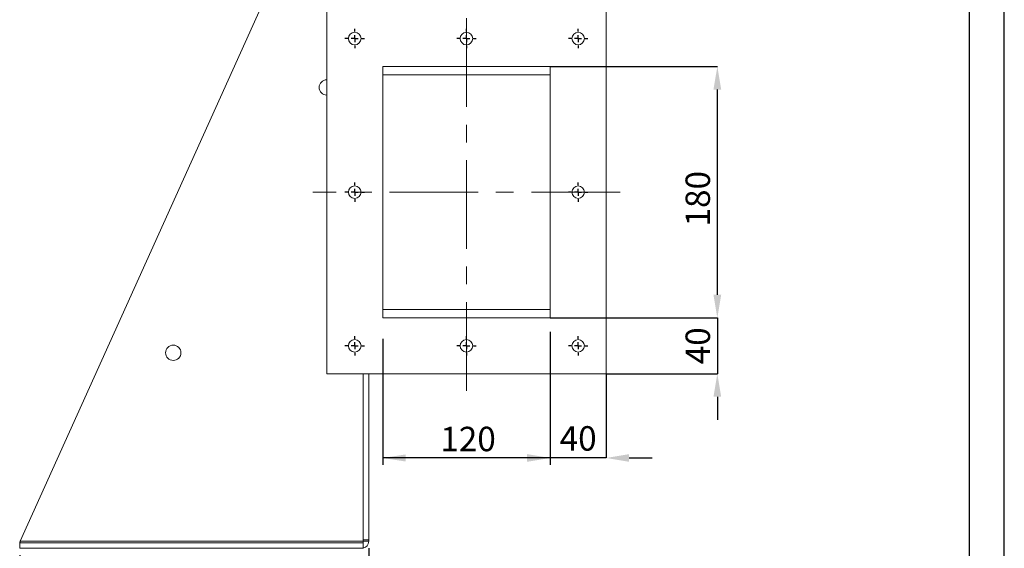
# Model space of a CAD drawing. Units: millimetres. Extents: x 0 to 2100, y 0 to 1485.
# Drawn here: x 1395 to 2100, y 511 to 890 of the extents above; entities that cross this region are included whole.
import ezdxf

# ---------------------------------------------------------------- set-up
doc = ezdxf.new("R2010")
doc.units = ezdxf.units.MM
doc.header["$LTSCALE"] = 5
doc.header["$PDSIZE"] = -1
doc.linetypes.add('CENTERX2', pattern=[20.32, 12.7, -2.54, 2.54, -2.54])
doc.layers.add('QUOTE', color=5, linetype='Continuous')
doc.styles.add('SLDTEXTSTYLE1', font='GOTHIC.TTF', dxfattribs={"width": 0.913})
doc.dimstyles.new('SLDDIMSTYLE0', dxfattribs={"dimtxt": 17.5, "dimasz": 16.51, "dimexe": 0, "dimexo": 0.0625, "dimgap": 4.375, "dimtad": 1, "dimrnd": 1e-09, "dimzin": 12, "dimdsep": 46, "dimtxsty": 'SLDTEXTSTYLE1', "dimsah": 1, "dimcen": 0.09, "dimadec": 0, "dimazin": 3, "dimtfac": 1, "dimtofl": 0, "dimtmove": 0, "dimatfit": 3, "dimfxl": 0, "dimfrac": 2, "dimtolj": 1, "dimtzin": 12, "dimarcsym": 0})
doc.dimstyles.new('SLDDIMSTYLE1', dxfattribs={"dimtxt": 17.5, "dimasz": 16.51, "dimexe": 0, "dimexo": 0.0625, "dimgap": 4.375, "dimtad": 1, "dimrnd": 1e-09, "dimzin": 12, "dimdsep": 46, "dimtxsty": 'SLDTEXTSTYLE1', "dimsah": 1, "dimcen": 0.09, "dimadec": 0, "dimazin": 3, "dimtfac": 1, "dimtmove": 0, "dimatfit": 0, "dimfxl": 0, "dimfrac": 2, "dimtolj": 1, "dimtzin": 12, "dimarcsym": 0})

# ---------------------------------------------------------------- blocks, each defined once
blk = doc.blocks.new('_D_8')
at = {"layer": 'QUOTE', "transparency": 16777216}
for p, q in [((1644.74, 511.28), (1644.74, 412.78)), ((1394.74, 506.28), (1394.74, 412.78)), ((1394.74, 417.78), (1644.74, 417.78))]:
    blk.add_line(p, q, dxfattribs=at)
for points in [[(1394.74, 417.78), (1411.25, 415.24), (1411.25, 420.32)], [(1644.74, 417.78), (1628.23, 420.32), (1628.23, 415.24)]]:
    blk.add_solid(points, dxfattribs=at)
at = {"layer": 'QUOTE', "transparency": 16777216, "insert": (1500.01, 440.13, 206.29), "char_height": 17.5, "attachment_point": 1, "style": 'SLDTEXTSTYLE1'}
blk.add_mtext('250', dxfattribs=at)
blk = doc.blocks.new('_D_9')
at = {"layer": 'Defpoints', "color": 0, "transparency": 16777216}
for p in [(1774.74, 676.28), (1814.74, 636.28), (1894.45, 636.28)]:
    blk.add_point(p, dxfattribs=at)
at = {"layer": 'QUOTE', "color": 0, "lineweight": -2, "transparency": 16777216}
for p, q in [((1894.45, 692.79), (1894.45, 709.3)), ((1774.8, 676.28), (1894.45, 676.28)), ((1894.45, 676.28), (1894.45, 636.28)), ((1814.8, 636.28), (1894.45, 636.28)), ((1894.45, 619.77), (1894.45, 603.26))]:
    blk.add_line(p, q, dxfattribs=at)
at = {"layer": 'QUOTE', "color": 0, "transparency": 16777216}
for points in [[(1891.69, 692.79), (1897.2, 692.79), (1894.45, 676.28)], [(1891.69, 619.77), (1897.2, 619.77), (1894.45, 636.28)]]:
    blk.add_solid(points, dxfattribs=at)
at = {"layer": 'QUOTE', "color": 0, "transparency": 16777216, "insert": (1871.69, 656.28), "char_height": 17.5, "attachment_point": 2, "rotation": 90, "style": 'SLDTEXTSTYLE1'}
blk.add_mtext('\\A1;40', dxfattribs=at)
blk = doc.blocks.new('_D_10')
at = {"layer": 'Defpoints', "color": 0, "transparency": 16777216}
for p in [(1774.74, 856.28), (1894.45, 856.28), (1774.74, 676.28)]:
    blk.add_point(p, dxfattribs=at)
at = {"layer": 'QUOTE', "color": 0, "lineweight": -2, "transparency": 16777216}
for p, q in [((1774.8, 856.28), (1894.45, 856.28)), ((1894.45, 692.79), (1894.45, 839.77)), ((1774.8, 676.28), (1894.45, 676.28))]:
    blk.add_line(p, q, dxfattribs=at)
at = {"layer": 'QUOTE', "color": 0, "transparency": 16777216}
for points in [[(1891.69, 839.77), (1897.2, 839.77), (1894.45, 856.28)], [(1891.69, 692.79), (1897.2, 692.79), (1894.45, 676.28)]]:
    blk.add_solid(points, dxfattribs=at)
at = {"layer": 'QUOTE', "color": 0, "transparency": 16777216, "insert": (1871.69, 761.59), "char_height": 17.5, "attachment_point": 2, "rotation": 90, "style": 'SLDTEXTSTYLE1'}
blk.add_mtext('\\A1;180', dxfattribs=at)
blk = doc.blocks.new('_D_11')
at = {"layer": 'Defpoints', "color": 0, "transparency": 16777216}
for p in [(1774.74, 666.28), (1814.74, 636.28), (1774.74, 575.96)]:
    blk.add_point(p, dxfattribs=at)
at = {"layer": 'QUOTE', "color": 0, "lineweight": -2, "transparency": 16777216}
for p, q in [((1774.74, 666.22), (1774.74, 575.96)), ((1814.74, 636.22), (1814.74, 575.96)), ((1758.23, 575.96), (1741.72, 575.96)), ((1814.74, 575.96), (1774.74, 575.96)), ((1831.25, 575.96), (1847.76, 575.96))]:
    blk.add_line(p, q, dxfattribs=at)
at = {"layer": 'QUOTE', "color": 0, "transparency": 16777216}
for points in [[(1758.23, 578.71), (1758.23, 573.21), (1774.74, 575.96)], [(1831.25, 578.71), (1831.25, 573.21), (1814.74, 575.96)]]:
    blk.add_solid(points, dxfattribs=at)
at = {"layer": 'QUOTE', "color": 0, "transparency": 16777216, "insert": (1794.74, 598.72), "char_height": 17.5, "attachment_point": 2, "style": 'SLDTEXTSTYLE1'}
blk.add_mtext('\\A1;40', dxfattribs=at)
blk = doc.blocks.new('_D_12')
at = {"layer": 'QUOTE', "transparency": 16777216}
for p, q in [((1654.74, 661.28), (1654.74, 570.96)), ((1774.74, 661.28), (1774.74, 570.96)), ((1774.74, 575.96), (1654.74, 575.96))]:
    blk.add_line(p, q, dxfattribs=at)
for points in [[(1654.74, 575.96), (1671.25, 573.42), (1671.25, 578.5)], [(1774.74, 575.96), (1758.23, 578.5), (1758.23, 573.42)]]:
    blk.add_solid(points, dxfattribs=at)
at = {"layer": 'QUOTE', "transparency": 16777216, "insert": (1696.03, 598.31, 206.29), "char_height": 17.5, "attachment_point": 1, "style": 'SLDTEXTSTYLE1'}
blk.add_mtext('120', dxfattribs=at)
blk = doc.blocks.new('SW_CENTERMARKSYMBOL_0')
at = {"layer": 'QUOTE', "color": 0}
for p, q in [((-5, 0), (-7, 0)), ((0, 0), (-2.5, 0)), ((0, 5), (0, 7)), ((0, 0), (0, 2.5)), ((0, 0), (0, -2.5)), ((0, 0), (2.5, 0)), ((5, 0), (7, 0)), ((0, -5), (0, -7))]:
    blk.add_line(p, q, dxfattribs=at)
blk = doc.blocks.new('SW_CENTERMARKSYMBOL_1')
at = {"layer": 'QUOTE', "color": 0}
for p, q in [((-5, 0), (-7, 0)), ((0, 0), (-2.5, 0)), ((0, 5), (0, 7)), ((0, 0), (0, 2.5)), ((0, 0), (0, -2.5)), ((0, 0), (2.5, 0)), ((5, 0), (7, 0)), ((0, -5), (0, -7))]:
    blk.add_line(p, q, dxfattribs=at)
blk = doc.blocks.new('SW_CENTERMARKSYMBOL_2')
at = {"layer": 'QUOTE', "color": 0}
for p, q in [((-5, 0), (-7, 0)), ((0, 0), (-2.5, 0)), ((0, 5), (0, 7)), ((0, 0), (0, 2.5)), ((0, 0), (0, -2.5)), ((0, 0), (2.5, 0)), ((5, 0), (7, 0)), ((0, -5), (0, -7))]:
    blk.add_line(p, q, dxfattribs=at)
blk = doc.blocks.new('SW_CENTERMARKSYMBOL_3')
at = {"layer": 'QUOTE', "color": 0}
for p, q in [((-5, 0), (-7, 0)), ((0, 0), (-2.5, 0)), ((0, 5), (0, 7)), ((0, 0), (0, 2.5)), ((0, 0), (0, -2.5)), ((0, 0), (2.5, 0)), ((5, 0), (7, 0)), ((0, -5), (0, -7))]:
    blk.add_line(p, q, dxfattribs=at)
blk = doc.blocks.new('SW_CENTERMARKSYMBOL_4')
at = {"layer": 'QUOTE', "color": 0}
for p, q in [((-5, 0), (-7, 0)), ((0, 0), (-2.5, 0)), ((0, 5), (0, 7)), ((0, 0), (0, 2.5)), ((0, 0), (0, -2.5)), ((0, 0), (2.5, 0)), ((5, 0), (7, 0)), ((0, -5), (0, -7))]:
    blk.add_line(p, q, dxfattribs=at)
blk = doc.blocks.new('SW_CENTERMARKSYMBOL_5')
at = {"layer": 'QUOTE', "color": 0}
for p, q in [((-5, 0), (-7, 0)), ((0, 0), (-2.5, 0)), ((0, 5), (0, 7)), ((0, 0), (0, 2.5)), ((0, 0), (0, -2.5)), ((0, 0), (2.5, 0)), ((5, 0), (7, 0)), ((0, -5), (0, -7))]:
    blk.add_line(p, q, dxfattribs=at)
blk = doc.blocks.new('SW_CENTERMARKSYMBOL_6')
at = {"layer": 'QUOTE', "color": 0}
for p, q in [((-5, 0), (-7, 0)), ((0, 0), (-2.5, 0)), ((0, 5), (0, 7)), ((0, 0), (0, 2.5)), ((0, 0), (0, -2.5)), ((0, 0), (2.5, 0)), ((5, 0), (7, 0)), ((0, -5), (0, -7))]:
    blk.add_line(p, q, dxfattribs=at)
blk = doc.blocks.new('SW_CENTERMARKSYMBOL_7')
at = {"layer": 'QUOTE', "color": 0}
for p, q in [((-5, 0), (-7, 0)), ((0, 0), (-2.5, 0)), ((0, 5), (0, 7)), ((0, 0), (0, 2.5)), ((0, 0), (0, -2.5)), ((0, 0), (2.5, 0)), ((5, 0), (7, 0)), ((0, -5), (0, -7))]:
    blk.add_line(p, q, dxfattribs=at)

msp = doc.modelspace()

# ---------------------------------------------------------------- linework, layer by layer
at = {"color": 7, "linetype": 'Continuous', "lineweight": 15}
for p, q in [((1395.188, 516.28), (1640.738, 1061.28)), ((1614.738, 636.28), (1614.738, 896.28)), ((1814.738, 896.28), (1814.738, 636.28)), ((1654.738, 856.28), (1774.738, 856.28)), ((1654.738, 676.28), (1654.738, 856.28)), ((1774.738, 856.28), (1774.738, 676.28)), ((1774.738, 850.28), (1654.738, 850.28)), ((1774.738, 682.28), (1654.738, 682.28)), ((1774.738, 676.28), (1654.738, 676.28)), ((1814.738, 636.28), (1614.738, 636.28)), ((1640.738, 517.28), (1640.738, 636.28)), ((1644.738, 517.28), (1644.738, 636.28)), ((1394.738, 515.28), (1394.738, 511.28)), ((1394.738, 515.28), (1640.738, 515.28)), ((1395.188, 516.28), (1640.738, 516.28)), ((1640.738, 517.28), (1644.738, 517.28)), ((1640.738, 517.28), (1640.738, 516.28)), ((1640.738, 516.28), (1644.738, 516.28)), ((1640.738, 516.28), (1640.738, 515.28)), ((1640.738, 515.28), (1640.738, 511.28)), ((1644.738, 517.28), (1644.738, 516.28)), ((1394.738, 511.28), (1640.738, 511.28))]:
    msp.add_line(p, q, dxfattribs=at)
at = {"color": 7, "linetype": 'Continuous', "lineweight": 15, "flags": 128}
msp.add_lwpolyline([(1394.738, 515.28), (1394.746, 515.299), (1394.772, 515.356), (1394.814, 515.448), (1394.87, 515.573), (1394.938, 515.724), (1395.016, 515.897), (1395.1, 516.085), (1395.188, 516.28)], dxfattribs=at)
at = {"color": 7, "linetype": 'Continuous', "lineweight": 15}
for centre, radius in [((1634.738, 876.28), 4.5), ((1714.738, 876.28), 4.5), ((1794.738, 876.28), 4.5), ((1634.738, 766.28), 4.5), ((1794.738, 766.28), 4.5), ((1504.738, 651.28), 5.5), ((1634.738, 656.28), 4.5), ((1714.738, 656.28), 4.5), ((1794.738, 656.28), 4.5)]:
    msp.add_circle(centre, radius, dxfattribs=at)
for centre, radius, start, end in [((1614.738, 841.28), 5.5, 90, 270), ((1639.738, 516.28), 5, 281.536959, 0)]:
    msp.add_arc(centre, radius, start, end, dxfattribs=at)
at = {"layer": 'QUOTE'}
for p, q in [((2100, 0), (2100, 1485)), ((2075, 25), (2075, 1460))]:
    msp.add_line(p, q, dxfattribs=at)
at = {"layer": 'QUOTE', "linetype": 'CENTERX2', "lineweight": 0}
for p, q in [((1714.738, 624.095), (1714.738, 1301.28)), ((1824.738, 766.28), (1604.738, 766.28))]:
    msp.add_line(p, q, dxfattribs=at)

# ---------------------------------------------------------------- block references
at = {"layer": 'QUOTE'}
for name, p in [('SW_CENTERMARKSYMBOL_0', (1634.738, 876.28)), ('SW_CENTERMARKSYMBOL_1', (1714.738, 876.28)), ('SW_CENTERMARKSYMBOL_2', (1794.738, 876.28)), ('SW_CENTERMARKSYMBOL_7', (1634.738, 766.28)), ('SW_CENTERMARKSYMBOL_3', (1794.738, 766.28)), ('SW_CENTERMARKSYMBOL_6', (1634.738, 656.28)), ('SW_CENTERMARKSYMBOL_5', (1714.738, 656.28)), ('SW_CENTERMARKSYMBOL_4', (1794.738, 656.28))]:
    msp.add_blockref(name, p, dxfattribs=at)

# ---------------------------------------------------------------- dimensions: what is measured, and where the dimension line sits
for base, p1, p2, angle, dimstyle, picture, middle in [((1894.446, 856.28), (1774.738, 676.28), (1774.738, 856.28), 90, 'SLDDIMSTYLE0', '_D_10', (1894.446, 761.589)), ((1894.446, 636.28), (1774.738, 676.28), (1814.738, 636.28), 90, 'SLDDIMSTYLE1', '_D_9', (1894.446, 656.28)), ((1654.738, 575.96), (1774.738, 666.28), (1654.738, 666.28), 0, 'SLDDIMSTYLE0', '_D_12', (1722.533, 575.96))]:
    dim = msp.add_linear_dim(base=base, p1=p1, p2=p2, angle=angle, dimstyle=dimstyle, dxfattribs=at)
    dim.commit()
    dim.dimension.update_dxf_attribs({"geometry": picture, "text_midpoint": middle, "dimtype": 160})
for base, p1, p2, dimstyle, picture, middle in [((1774.738, 575.96), (1814.738, 636.28), (1774.738, 666.28), 'SLDDIMSTYLE1', '_D_11', (1794.738, 575.96)), ((1644.738, 417.78), (1394.738, 511.28), (1644.738, 516.28), 'SLDDIMSTYLE0', '_D_8', (1526.515, 417.78))]:
    dim = msp.add_linear_dim(base=base, p1=p1, p2=p2, dimstyle=dimstyle, dxfattribs=at)
    dim.commit()
    dim.dimension.update_dxf_attribs({"geometry": picture, "text_midpoint": middle, "dimtype": 160})

doc.saveas('drawing.dxf')
